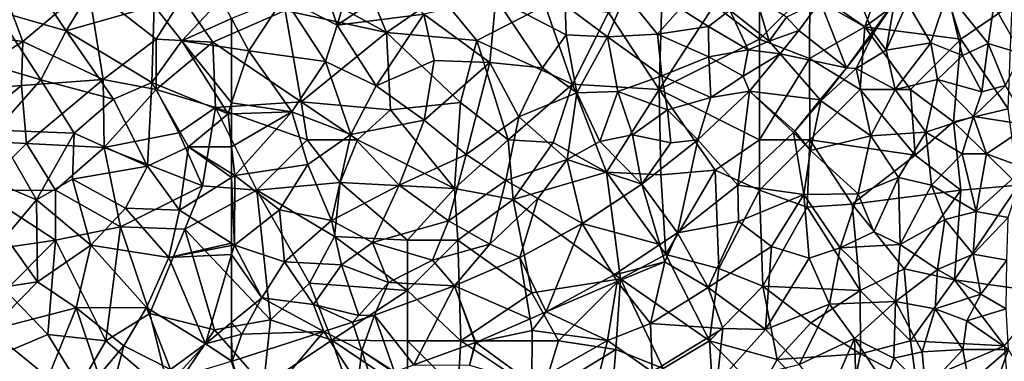
# Model space of a CAD drawing. Extents: x 3000 to 4000, y 1000 to 2017.
# Drawn here: x 3229 to 3327, y 1830 to 1864 of the extents above; entities that cross this region are included whole.
import ezdxf

# ---------------------------------------------------------------- set-up
doc = ezdxf.new("R2010")
doc.units = 0
doc.header["$MEASUREMENT"] = 0
for name, color, linetype in [('Skov', 109, 'Continuous'), ('Terraen_skov', 33, 'Continuous'), ('Terraen_vej', 33, 'Continuous')]:
    doc.layers.add(name, color=color, linetype=linetype)

# ---------------------------------------------------------------- blocks, each defined once
blk = doc.blocks.new('1km_6226_576_Flyttet_X-573000m_Y-6225000m_ACAD_1_FMEBLOCK62')
at = {"layer": 'Terraen_skov', "color": 92, "true_color": 0x00cc00}
for points in [[(46.04, 50.84, 35.71), (41.67, 57.31, 35.89), (39, 52.85, 35.9)], [(46.04, 50.84, 35.71), (48.16, 54.34, 35.64), (41.67, 57.31, 35.89)], [(46.04, 50.84, 35.71), (54.81, 53.3, 35.48), (48.16, 54.34, 35.64)], [(57.54, 49.83, 35.36), (61.46, 54.02, 35.1), (54.81, 53.3, 35.48)], [(62.5, 52.065, 35.077), (61.46, 54.02, 35.1), (57.54, 49.83, 35.36)], [(54.57, 45.7, 35.38), (54.81, 53.3, 35.48), (46.04, 50.84, 35.71)], [(54.57, 45.7, 35.38), (57.54, 49.83, 35.36), (54.81, 53.3, 35.48)], [(43.52, 45.96, 35.83), (39, 52.85, 35.9), (37.69, 47.68, 35.91)], [(43.52, 45.96, 35.83), (46.04, 50.84, 35.71), (39, 52.85, 35.9)], [(62.5, 52.065, 35.077), (57.54, 49.83, 35.36), (62.5, 49.101, 35.122)], [(43.52, 45.96, 35.83), (50.75, 44.04, 35.59), (46.04, 50.84, 35.71)], [(54.57, 45.7, 35.38), (46.04, 50.84, 35.71), (50.75, 44.04, 35.59)], [(54.57, 45.7, 35.38), (62.14, 42.56, 35.21), (57.54, 49.83, 35.36)], [(62.5, 49.101, 35.122), (57.54, 49.83, 35.36), (62.5, 43.654, 35.18)], [(57.54, 49.83, 35.36), (62.14, 42.56, 35.21), (62.5, 43.654, 35.18)], [(39.09, 40.96, 36.08), (43.52, 45.96, 35.83), (37.69, 47.68, 35.91)], [(46.84, 40.66, 35.82), (43.52, 45.96, 35.83), (39.09, 40.96, 36.08)], [(46.84, 40.66, 35.82), (50.75, 44.04, 35.59), (43.52, 45.96, 35.83)], [(54.57, 45.7, 35.38), (50.75, 44.04, 35.59), (54.14, 37.38, 35.56)], [(54.57, 45.7, 35.38), (54.14, 37.38, 35.56), (58.21, 39.29, 35.3)], [(54.57, 45.7, 35.38), (58.21, 39.29, 35.3), (62.14, 42.56, 35.21)], [(46.84, 40.66, 35.82), (54.14, 37.38, 35.56), (50.75, 44.04, 35.59)], [(62.5, 42.572, 35.19), (62.5, 43.654, 35.18), (62.14, 42.56, 35.21)], [(62.5, 39.277, 35.221), (62.14, 42.56, 35.21), (58.21, 39.29, 35.3)], [(62.5, 39.277, 35.221), (62.5, 42.572, 35.19), (62.14, 42.56, 35.21)], [(43.08, 34.02, 35.96), (39.09, 40.96, 36.08), (37.8, 36.26, 36.06)], [(43.08, 34.02, 35.96), (46.84, 40.66, 35.82), (39.09, 40.96, 36.08)], [(43.08, 34.02, 35.96), (46.68, 36.08, 35.77), (46.84, 40.66, 35.82)], [(46.68, 36.08, 35.77), (54.14, 37.38, 35.56), (46.84, 40.66, 35.82)], [(57.3, 32.99, 35.25), (58.21, 39.29, 35.3), (54.14, 37.38, 35.56)], [(62.5, 36.255, 35.231), (58.21, 39.29, 35.3), (57.3, 32.99, 35.25)], [(62.5, 36.255, 35.231), (62.5, 36.641, 35.235), (58.21, 39.29, 35.3)], [(62.5, 36.641, 35.235), (62.5, 39.277, 35.221), (58.21, 39.29, 35.3)], [(51.94, 33.21, 35.49), (54.14, 37.38, 35.56), (46.68, 36.08, 35.77)], [(51.94, 33.21, 35.49), (57.3, 32.99, 35.25), (54.14, 37.38, 35.56)], [(40.03, 30.35, 36.01), (43.08, 34.02, 35.96), (37.8, 36.26, 36.06)], [(62.5, 29.701, 35.136), (62.5, 36.255, 35.231), (57.3, 32.99, 35.25)], [(43.08, 34.02, 35.96), (48.49, 29.53, 35.66), (46.68, 36.08, 35.77)], [(51.94, 33.21, 35.49), (46.68, 36.08, 35.77), (48.49, 29.53, 35.66)], [(40.03, 30.35, 36.01), (43.19, 25.86, 35.87), (43.08, 34.02, 35.96)], [(43.08, 34.02, 35.96), (43.19, 25.86, 35.87), (48.49, 29.53, 35.66)], [(56.27, 28.29, 35.46), (51.94, 33.21, 35.49), (48.49, 29.53, 35.66)], [(56.27, 28.29, 35.46), (57.3, 32.99, 35.25), (51.94, 33.21, 35.49)], [(62.5, 29.701, 35.136), (57.3, 32.99, 35.25), (56.27, 28.29, 35.46)], [(40.03, 30.35, 36.01), (37.52, 25.02, 35.96), (43.19, 25.86, 35.87)], [(48.49, 29.53, 35.66), (43.19, 25.86, 35.87), (47.05, 23.28, 35.66)], [(48.49, 29.53, 35.66), (47.05, 23.28, 35.66), (54.05, 23.33, 35.49)], [(56.27, 28.29, 35.46), (48.49, 29.53, 35.66), (54.05, 23.33, 35.49)], [(62.5, 29.701, 35.136), (56.27, 28.29, 35.46), (62.5, 29.478, 35.144)], [(62.5, 29.478, 35.144), (56.27, 28.29, 35.46), (62.5, 28.602, 35.165)], [(56.27, 28.29, 35.46), (59.91, 19.7, 35.5), (62.5, 28.602, 35.165)], [(62.5, 21.822, 35.342), (62.5, 28.602, 35.165), (59.91, 19.7, 35.5)], [(56.27, 28.29, 35.46), (54.05, 23.33, 35.49), (59.91, 19.7, 35.5)], [(38.45, 21.06, 35.82), (43.19, 25.86, 35.87), (37.52, 25.02, 35.96)], [(38.45, 21.06, 35.82), (47.05, 23.28, 35.66), (43.19, 25.86, 35.87)], [(38.45, 21.06, 35.82), (44.24, 16.35, 35.62), (47.05, 23.28, 35.66)], [(49.31, 16.54, 35.72), (47.05, 23.28, 35.66), (44.24, 16.35, 35.62)], [(47.05, 23.28, 35.66), (51.79, 19.5, 35.59), (54.05, 23.33, 35.49)], [(49.31, 16.54, 35.72), (51.79, 19.5, 35.59), (47.05, 23.28, 35.66)], [(56.43, 17.14, 35.5), (54.05, 23.33, 35.49), (51.79, 19.5, 35.59)], [(56.43, 17.14, 35.5), (59.91, 19.7, 35.5), (54.05, 23.33, 35.49)], [(62.5, 20.394, 35.486), (62.5, 21.822, 35.342), (59.91, 19.7, 35.5)], [(38.45, 21.06, 35.82), (40.2, 16.28, 35.69), (44.24, 16.35, 35.62)], [(56.43, 17.14, 35.5), (56.771, 16.271, 35.546), (59.91, 19.7, 35.5)], [(62.5, 17.967, 35.45), (59.91, 19.7, 35.5), (56.771, 16.271, 35.546)], [(62.5, 18.025, 35.45), (62.5, 20.394, 35.486), (59.91, 19.7, 35.5)], [(62.5, 17.967, 35.45), (62.5, 18.025, 35.45), (59.91, 19.7, 35.5)], [(49.31, 16.54, 35.72), (50.408, 14.387, 35.653), (51.79, 19.5, 35.59)], [(56.43, 17.14, 35.5), (51.79, 19.5, 35.59), (50.408, 14.387, 35.653)]]:
    blk.add_polyline3d(points, close=True, dxfattribs=at)
blk = doc.blocks.new('1km_6226_576_Flyttet_X-573000m_Y-6225000m_ACAD_1_FMEBLOCK89')
at = {"layer": 'Terraen_skov', "color": 92, "true_color": 0x00cc00}
for points in [[(-53.96, 57.33, 34.62), (-57.31, 54.14, 34.84), (-52.01, 51.38, 34.53)], [(-50.6, 56.11, 34.45), (-53.96, 57.33, 34.62), (-52.01, 51.38, 34.53)], [(-50.6, 56.11, 34.45), (-52.01, 51.38, 34.53), (-46.17, 55.34, 34.26)], [(-43.39, 52.47, 34.2), (-46.17, 55.34, 34.26), (-52.01, 51.38, 34.53)], [(-62.5, 52.065, 35.077), (-60.79, 48.85, 35.04), (-57.31, 54.14, 34.84)], [(-53.16, 47.78, 34.72), (-57.31, 54.14, 34.84), (-60.79, 48.85, 35.04)], [(-53.16, 47.78, 34.72), (-52.01, 51.38, 34.53), (-57.31, 54.14, 34.84)], [(-43.39, 52.47, 34.2), (-36.84, 47.67, 33.99), (-36.22, 54.09, 33.83)], [(-36.22, 54.09, 33.83), (-36.84, 47.67, 33.99), (-31.59, 47.14, 33.71)], [(-29.24, 50.42, 33.5), (-36.22, 54.09, 33.83), (-31.59, 47.14, 33.71)], [(-29.24, 50.42, 33.5), (-29.32, 53.38, 33.52), (-36.22, 54.09, 33.83)], [(-25.12, 50.23, 33.35), (-23.34, 54.44, 33.21), (-29.32, 53.38, 33.52)], [(-25.12, 50.23, 33.35), (-20.16, 50.48, 33.11), (-23.34, 54.44, 33.21)], [(-17.89, 53.04, 32.93), (-23.34, 54.44, 33.21), (-20.16, 50.48, 33.11)], [(-9.06, 49.8, 32.76), (-10.36, 54.18, 32.61), (-12.96, 52.89, 32.8)], [(-9.06, 49.8, 32.76), (-7.32, 52.2, 32.65), (-10.36, 54.18, 32.61)], [(7.02, 49.63, 32.29), (8.68, 54.59, 32.21), (4.66, 53.62, 32.53)], [(7.02, 49.63, 32.29), (10.17, 48.36, 31.68), (8.68, 54.59, 32.21)], [(13.28, 53.34, 31.48), (8.68, 54.59, 32.21), (12.71, 49.57, 31.62)], [(12.71, 49.57, 31.62), (8.68, 54.59, 32.21), (10.17, 48.36, 31.68)], [(-29.24, 50.42, 33.5), (-25.12, 50.23, 33.35), (-29.32, 53.38, 33.52)], [(-15.07, 51.27, 32.88), (-17.89, 53.04, 32.93), (-20.16, 50.48, 33.11)], [(-15.07, 51.27, 32.88), (-12.96, 52.89, 32.8), (-17.89, 53.04, 32.93)], [(-15.07, 51.27, 32.88), (-11.14, 48.93, 32.94), (-12.96, 52.89, 32.8)], [(-9.06, 49.8, 32.76), (-12.96, 52.89, 32.8), (-11.14, 48.93, 32.94)], [(-3.995, 53.726, 32.594), (-7.32, 52.2, 32.65), (-6.088, 50.862, 32.708)], [(1.263, 50.755, 32.693), (1.33, 50.6, 32.81), (3.418, 53.7, 32.556)], [(1.33, 50.6, 32.81), (2.59, 48.89, 32.57), (3.418, 53.7, 32.556)], [(2.59, 48.89, 32.57), (4.66, 53.62, 32.53), (3.418, 53.7, 32.556)], [(7.02, 49.63, 32.29), (4.66, 53.62, 32.53), (2.59, 48.89, 32.57)], [(13.28, 53.34, 31.48), (12.71, 49.57, 31.62), (16, 48.57, 31.48)], [(13.28, 53.34, 31.48), (16, 48.57, 31.48), (19.13, 52.02, 31.21)], [(-62.5, 52.065, 35.077), (-62.5, 49.101, 35.122), (-60.79, 48.85, 35.04)], [(-48.14, 45.37, 34.49), (-43.39, 52.47, 34.2), (-52.01, 51.38, 34.53)], [(-48.14, 45.37, 34.49), (-42.37, 47.87, 34.18), (-43.39, 52.47, 34.2)], [(-42.37, 47.87, 34.18), (-36.84, 47.67, 33.99), (-43.39, 52.47, 34.2)], [(-9.06, 49.8, 32.76), (-6.088, 50.862, 32.708), (-7.32, 52.2, 32.65)], [(-48.14, 45.37, 34.49), (-52.01, 51.38, 34.53), (-53.16, 47.78, 34.72)], [(-15.06, 48.25, 32.95), (-15.07, 51.27, 32.88), (-20.16, 50.48, 33.11)], [(-15.06, 48.25, 32.95), (-11.14, 48.93, 32.94), (-15.07, 51.27, 32.88)], [(-28.18, 44.65, 33.62), (-29.24, 50.42, 33.5), (-31.59, 47.14, 33.71)], [(-28.18, 44.65, 33.62), (-25.12, 50.23, 33.35), (-29.24, 50.42, 33.5)], [(-28.18, 44.65, 33.62), (-24.11, 44.8, 33.37), (-25.12, 50.23, 33.35)], [(-25.12, 50.23, 33.35), (-19.71, 46.35, 33.16), (-20.16, 50.48, 33.11)], [(-24.11, 44.8, 33.37), (-19.71, 46.35, 33.16), (-25.12, 50.23, 33.35)], [(-15.06, 48.25, 32.95), (-20.16, 50.48, 33.11), (-19.71, 46.35, 33.16)], [(-6.088, 50.862, 32.708), (-9.06, 49.8, 32.76), (-7.972, 48.549, 32.826)], [(-1.376, 47.148, 32.861), (1.33, 50.6, 32.81), (1.263, 50.755, 32.693)], [(1.33, 50.6, 32.81), (-1.376, 47.148, 32.861), (-0.41, 47.08, 32.87)], [(1.33, 50.6, 32.81), (-0.41, 47.08, 32.87), (2.59, 48.89, 32.57)], [(-62.5, 49.101, 35.122), (-62.5, 43.654, 35.18), (-60.79, 48.85, 35.04)], [(-7.972, 48.549, 32.826), (-9.06, 49.8, 32.76), (-11.14, 48.93, 32.94)], [(3.49, 44.99, 32.53), (7.02, 49.63, 32.29), (2.59, 48.89, 32.57)], [(3.49, 44.99, 32.53), (7.7, 45.99, 31.86), (7.02, 49.63, 32.29)], [(7.02, 49.63, 32.29), (7.7, 45.99, 31.86), (10.17, 48.36, 31.68)], [(12.11, 44.76, 31.73), (12.71, 49.57, 31.62), (10.17, 48.36, 31.68)], [(12.11, 44.76, 31.73), (14.45, 45.38, 31.57), (12.71, 49.57, 31.62)], [(14.45, 45.38, 31.57), (16, 48.57, 31.48), (12.71, 49.57, 31.62)], [(-56.53, 42.77, 34.86), (-60.79, 48.85, 35.04), (-62.5, 43.654, 35.18)], [(-56.53, 42.77, 34.86), (-53.16, 47.78, 34.72), (-60.79, 48.85, 35.04)], [(-14.85, 44.2, 33.18), (-15.06, 48.25, 32.95), (-19.71, 46.35, 33.16)], [(-15.06, 48.25, 32.95), (-11.63, 46.31, 33), (-11.14, 48.93, 32.94)], [(-14.85, 44.2, 33.18), (-11.63, 46.31, 33), (-15.06, 48.25, 32.95)], [(-7.972, 48.549, 32.826), (-11.14, 48.93, 32.94), (-11.63, 46.31, 33)], [(-7.972, 48.549, 32.826), (-11.63, 46.31, 33), (-10.995, 44.836, 33.015)], [(3.49, 44.99, 32.53), (2.59, 48.89, 32.57), (-0.41, 47.08, 32.87)], [(12.11, 44.76, 31.73), (10.17, 48.36, 31.68), (7.7, 45.99, 31.86)], [(-50.66, 40.52, 34.65), (-53.16, 47.78, 34.72), (-56.53, 42.77, 34.86)], [(-50.66, 40.52, 34.65), (-48.14, 45.37, 34.49), (-53.16, 47.78, 34.72)], [(-48.14, 45.37, 34.49), (-43.36, 41.93, 34.37), (-42.37, 47.87, 34.18)], [(-42.37, 47.87, 34.18), (-43.36, 41.93, 34.37), (-36.84, 47.67, 33.99)], [(-39.19, 38.53, 34.17), (-36.84, 47.67, 33.99), (-43.36, 41.93, 34.37)], [(-39.19, 38.53, 34.17), (-33.94, 42.27, 33.89), (-36.84, 47.67, 33.99)], [(-33.94, 42.27, 33.89), (-31.59, 47.14, 33.71), (-36.84, 47.67, 33.99)], [(-28.18, 44.65, 33.62), (-31.59, 47.14, 33.71), (-33.94, 42.27, 33.89)], [(-3.977, 43.957, 32.907), (-3.91, 43.88, 32.88), (-1.376, 47.148, 32.861)], [(-3.91, 43.88, 32.88), (-0.41, 47.08, 32.87), (-1.376, 47.148, 32.861)], [(-3.91, 43.88, 32.88), (1.06, 40.39, 32.55), (-0.41, 47.08, 32.87)], [(3.49, 44.99, 32.53), (-0.41, 47.08, 32.87), (1.06, 40.39, 32.55)], [(-19.15, 42.97, 33.34), (-19.71, 46.35, 33.16), (-24.11, 44.8, 33.37)], [(-19.15, 42.97, 33.34), (-14.85, 44.2, 33.18), (-19.71, 46.35, 33.16)], [(-14.85, 44.2, 33.18), (-10.995, 44.836, 33.015), (-11.63, 46.31, 33)], [(-50.66, 40.52, 34.65), (-43.36, 41.93, 34.37), (-48.14, 45.37, 34.49)], [(6.54, 40.76, 31.95), (7.7, 45.99, 31.86), (3.49, 44.99, 32.53)], [(6.54, 40.76, 31.95), (11.26, 42.3, 31.91), (7.7, 45.99, 31.86)], [(11.26, 42.3, 31.91), (12.11, 44.76, 31.73), (7.7, 45.99, 31.86)], [(11.26, 42.3, 31.91), (14.45, 45.38, 31.57), (12.11, 44.76, 31.73)], [(16.8, 41.43, 31.52), (14.45, 45.38, 31.57), (11.26, 42.3, 31.91)], [(-28.18, 44.65, 33.62), (-33.94, 42.27, 33.89), (-29.15, 38.02, 33.69)], [(-25.89, 39.82, 33.52), (-28.18, 44.65, 33.62), (-29.15, 38.02, 33.69)], [(-25.89, 39.82, 33.52), (-24.11, 44.8, 33.37), (-28.18, 44.65, 33.62)], [(-25.89, 39.82, 33.52), (-22.65, 40.47, 33.49), (-24.11, 44.8, 33.37)], [(-22.65, 40.47, 33.49), (-19.15, 42.97, 33.34), (-24.11, 44.8, 33.37)], [(-19.15, 42.97, 33.34), (-16.155, 39.977, 33.296), (-14.85, 44.2, 33.18)], [(-10.995, 44.836, 33.015), (-14.85, 44.2, 33.18), (-16.155, 39.977, 33.296)], [(6.54, 40.76, 31.95), (3.49, 44.99, 32.53), (1.06, 40.39, 32.55)], [(-62.5, 42.572, 35.19), (-56.53, 42.77, 34.86), (-62.5, 43.654, 35.18)], [(-6.505, 40.855, 32.952), (-3.91, 43.88, 32.88), (-3.977, 43.957, 32.907)], [(-4.93, 38.92, 32.94), (-3.91, 43.88, 32.88), (-6.505, 40.855, 32.952)], [(-4.93, 38.92, 32.94), (1.06, 40.39, 32.55), (-3.91, 43.88, 32.88)], [(-62.5, 39.277, 35.221), (-62.19, 36.45, 35.23), (-56.53, 42.77, 34.86)], [(-62.5, 39.277, 35.221), (-56.53, 42.77, 34.86), (-62.5, 42.572, 35.19)], [(-62.19, 36.45, 35.23), (-54.92, 37.52, 34.81), (-56.53, 42.77, 34.86)], [(-50.66, 40.52, 34.65), (-56.53, 42.77, 34.86), (-54.92, 37.52, 34.81)], [(-35.24, 35.93, 33.94), (-33.94, 42.27, 33.89), (-39.19, 38.53, 34.17)], [(-35.24, 35.93, 33.94), (-29.15, 38.02, 33.69), (-33.94, 42.27, 33.89)], [(-18.84, 39.69, 33.35), (-19.15, 42.97, 33.34), (-22.65, 40.47, 33.49)], [(-18.84, 39.69, 33.35), (-16.155, 39.977, 33.296), (-19.15, 42.97, 33.34)], [(6.54, 40.76, 31.95), (10.13, 38.58, 31.88), (11.26, 42.3, 31.91)], [(12.56, 38.6, 31.75), (11.26, 42.3, 31.91), (10.13, 38.58, 31.88)], [(12.56, 38.6, 31.75), (16.8, 41.43, 31.52), (11.26, 42.3, 31.91)], [(-45.84, 35.49, 34.46), (-43.36, 41.93, 34.37), (-50.66, 40.52, 34.65)], [(-45.84, 35.49, 34.46), (-39.19, 38.53, 34.17), (-43.36, 41.93, 34.37)], [(16.34, 37.19, 31.6), (16.8, 41.43, 31.52), (12.56, 38.6, 31.75)], [(-50.66, 40.52, 34.65), (-54.92, 37.52, 34.81), (-52.56, 31.97, 34.76)], [(-45.84, 35.49, 34.46), (-50.66, 40.52, 34.65), (-52.56, 31.97, 34.76)], [(-25.89, 39.82, 33.52), (-21.713, 35.58, 33.658), (-22.65, 40.47, 33.49)], [(-18.84, 39.69, 33.35), (-22.65, 40.47, 33.49), (-21.713, 35.58, 33.658)], [(-12.179, 35.484, 33.308), (-5.6, 34.55, 32.83), (-6.629, 40.719, 32.957)], [(-6.629, 40.719, 32.957), (-4.93, 38.92, 32.94), (-6.505, 40.855, 32.952)], [(-5.6, 34.55, 32.83), (-4.93, 38.92, 32.94), (-6.629, 40.719, 32.957)], [(-4.93, 38.92, 32.94), (-0.19, 34.63, 32.65), (1.06, 40.39, 32.55)], [(3.82, 36.25, 32.26), (1.06, 40.39, 32.55), (-0.19, 34.63, 32.65)], [(3.82, 36.25, 32.26), (6.54, 40.76, 31.95), (1.06, 40.39, 32.55)], [(3.82, 36.25, 32.26), (7.09, 35.48, 32.25), (6.54, 40.76, 31.95)], [(7.09, 35.48, 32.25), (10.13, 38.58, 31.88), (6.54, 40.76, 31.95)], [(-62.5, 36.641, 35.235), (-62.19, 36.45, 35.23), (-62.5, 39.277, 35.221)], [(-25.89, 39.82, 33.52), (-29.15, 38.02, 33.69), (-21.713, 35.58, 33.658)], [(-16.155, 39.977, 33.296), (-18.84, 39.69, 33.35), (-21.713, 35.58, 33.658)], [(-45.84, 35.49, 34.46), (-40.93, 31.92, 34.33), (-39.19, 38.53, 34.17)], [(-35.24, 35.93, 33.94), (-39.19, 38.53, 34.17), (-40.93, 31.92, 34.33)], [(-5.6, 34.55, 32.83), (-0.19, 34.63, 32.65), (-4.93, 38.92, 32.94)], [(11.54, 32.86, 31.98), (10.13, 38.58, 31.88), (7.09, 35.48, 32.25)], [(11.54, 32.86, 31.98), (12.56, 38.6, 31.75), (10.13, 38.58, 31.88)], [(11.54, 32.86, 31.98), (16.34, 37.19, 31.6), (12.56, 38.6, 31.75)], [(-62.19, 36.45, 35.23), (-57.74, 33.02, 34.99), (-54.92, 37.52, 34.81)], [(-52.56, 31.97, 34.76), (-54.92, 37.52, 34.81), (-57.74, 33.02, 34.99)], [(-35.24, 35.93, 33.94), (-32.07, 34.16, 33.96), (-29.15, 38.02, 33.69)], [(-32.07, 34.16, 33.96), (-27.628, 31.676, 33.902), (-29.15, 38.02, 33.69)], [(-21.713, 35.58, 33.658), (-29.15, 38.02, 33.69), (-27.628, 31.676, 33.902)], [(-62.5, 36.255, 35.231), (-62.19, 36.45, 35.23), (-62.5, 36.641, 35.235)], [(-62.23, 29.53, 35.13), (-62.19, 36.45, 35.23), (-62.5, 36.255, 35.231)], [(-62.5, 29.701, 35.136), (-62.23, 29.53, 35.13), (-62.5, 36.255, 35.231)], [(-62.19, 36.45, 35.23), (-62.23, 29.53, 35.13), (-57.74, 33.02, 34.99)], [(1.37, 30.83, 32.32), (3.82, 36.25, 32.26), (-0.19, 34.63, 32.65)], [(1.37, 30.83, 32.32), (3.96, 29.57, 32.39), (3.82, 36.25, 32.26)], [(3.96, 29.57, 32.39), (7.09, 35.48, 32.25), (3.82, 36.25, 32.26)], [(14.73, 32.28, 31.8), (16.34, 37.19, 31.6), (11.54, 32.86, 31.98)], [(-45.84, 35.49, 34.46), (-52.56, 31.97, 34.76), (-48.48, 29.78, 34.67)], [(-45.84, 35.49, 34.46), (-48.48, 29.78, 34.67), (-40.93, 31.92, 34.33)], [(-36.84, 29.63, 34.3), (-35.24, 35.93, 33.94), (-40.93, 31.92, 34.33)], [(-36.84, 29.63, 34.3), (-32.07, 34.16, 33.96), (-35.24, 35.93, 33.94)], [(-18.158, 30.746, 33.73), (-12.1, 31.87, 33.4), (-12.179, 35.484, 33.308)], [(-12.1, 31.87, 33.4), (-5.6, 34.55, 32.83), (-12.179, 35.484, 33.308)], [(3.96, 29.57, 32.39), (8.43, 32.06, 32.15), (7.09, 35.48, 32.25)], [(11.54, 32.86, 31.98), (7.09, 35.48, 32.25), (8.43, 32.06, 32.15)], [(-8.82, 29.38, 33.01), (-5.6, 34.55, 32.83), (-12.1, 31.87, 33.4)], [(-8.82, 29.38, 33.01), (-5.07, 28.23, 32.72), (-5.6, 34.55, 32.83)], [(-5.6, 34.55, 32.83), (-1.99, 29.26, 32.77), (-0.19, 34.63, 32.65)], [(-5.07, 28.23, 32.72), (-1.99, 29.26, 32.77), (-5.6, 34.55, 32.83)], [(1.37, 30.83, 32.32), (-0.19, 34.63, 32.65), (-1.99, 29.26, 32.77)], [(-36.84, 29.63, 34.3), (-33.857, 28.294, 34.245), (-32.07, 34.16, 33.96)], [(-27.628, 31.676, 33.902), (-32.07, 34.16, 33.96), (-33.857, 28.294, 34.245)], [(-57.25, 27.86, 35.01), (-57.74, 33.02, 34.99), (-62.23, 29.53, 35.13)], [(-57.25, 27.86, 35.01), (-52.56, 31.97, 34.76), (-57.74, 33.02, 34.99)], [(11.22, 28.61, 32), (11.54, 32.86, 31.98), (8.43, 32.06, 32.15)], [(11.22, 28.61, 32), (14.73, 32.28, 31.8), (11.54, 32.86, 31.98)], [(-57.25, 27.86, 35.01), (-51.56, 27.56, 34.85), (-52.56, 31.97, 34.76)], [(-51.56, 27.56, 34.85), (-48.48, 29.78, 34.67), (-52.56, 31.97, 34.76)], [(-42.53, 28.04, 34.51), (-40.93, 31.92, 34.33), (-48.48, 29.78, 34.67)], [(-42.53, 28.04, 34.51), (-36.84, 29.63, 34.3), (-40.93, 31.92, 34.33)], [(-12.1, 31.87, 33.4), (-18.158, 30.746, 33.73), (-15.11, 25.31, 33.36)], [(-8.82, 29.38, 33.01), (-12.1, 31.87, 33.4), (-15.11, 25.31, 33.36)], [(7.68, 27.11, 32.19), (8.43, 32.06, 32.15), (3.96, 29.57, 32.39)], [(7.68, 27.11, 32.19), (11.22, 28.61, 32), (8.43, 32.06, 32.15)], [(11.22, 28.61, 32), (14.57, 28.02, 31.81), (14.73, 32.28, 31.8)], [(-19.934, 29.573, 33.807), (-19.43, 27.87, 33.92), (-18.158, 30.746, 33.73)], [(-15.11, 25.31, 33.36), (-18.158, 30.746, 33.73), (-19.43, 27.87, 33.92)], [(1.37, 30.83, 32.32), (-1.99, 29.26, 32.77), (3.96, 29.57, 32.39)], [(-62.5, 29.701, 35.136), (-62.5, 29.478, 35.144), (-62.23, 29.53, 35.13)], [(-62.5, 29.478, 35.144), (-62.5, 28.602, 35.165), (-62.23, 29.53, 35.13)], [(-59.5, 24.28, 35.16), (-62.23, 29.53, 35.13), (-62.5, 28.602, 35.165)], [(-57.25, 27.86, 35.01), (-62.23, 29.53, 35.13), (-59.5, 24.28, 35.16)], [(-51.56, 27.56, 34.85), (-46.89, 25.8, 34.74), (-48.48, 29.78, 34.67)], [(-42.53, 28.04, 34.51), (-48.48, 29.78, 34.67), (-46.89, 25.8, 34.74)], [(-42.53, 28.04, 34.51), (-40.353, 25.459, 34.504), (-36.84, 29.63, 34.3)], [(-33.857, 28.294, 34.245), (-36.84, 29.63, 34.3), (-40.353, 25.459, 34.504)], [(-24.524, 26.541, 34.006), (-19.43, 27.87, 33.92), (-19.934, 29.573, 33.807)], [(-8.82, 29.38, 33.01), (-15.11, 25.31, 33.36), (-9.4, 21.14, 33.07)], [(-8.82, 29.38, 33.01), (-9.4, 21.14, 33.07), (-5.07, 28.23, 32.72)], [(3.96, 29.57, 32.39), (-1.99, 29.26, 32.77), (3.51, 23.92, 32.51)], [(7.68, 27.11, 32.19), (3.96, 29.57, 32.39), (3.51, 23.92, 32.51)], [(-62.5, 21.822, 35.342), (-59.5, 24.28, 35.16), (-62.5, 28.602, 35.165)], [(-3.04, 23.65, 32.89), (-1.99, 29.26, 32.77), (-5.07, 28.23, 32.72)], [(-3.04, 23.65, 32.89), (3.51, 23.92, 32.51), (-1.99, 29.26, 32.77)], [(12, 24.63, 31.95), (11.22, 28.61, 32), (7.68, 27.11, 32.19)], [(12, 24.63, 31.95), (14.57, 28.02, 31.81), (11.22, 28.61, 32)], [(-57.25, 27.86, 35.01), (-59.5, 24.28, 35.16), (-54.36, 23.62, 35.05)], [(-57.25, 27.86, 35.01), (-54.36, 23.62, 35.05), (-51.56, 27.56, 34.85)], [(-51.56, 27.56, 34.85), (-54.36, 23.62, 35.05), (-49.85, 22.51, 34.91)], [(-51.56, 27.56, 34.85), (-49.85, 22.51, 34.91), (-46.89, 25.8, 34.74)], [(-42.53, 28.04, 34.51), (-46.89, 25.8, 34.74), (-40.353, 25.459, 34.504)], [(-24.18, 25.91, 34.02), (-19.43, 27.87, 33.92), (-24.524, 26.541, 34.006)], [(-20.84, 21.74, 33.7), (-19.43, 27.87, 33.92), (-24.18, 25.91, 34.02)], [(-20.84, 21.74, 33.7), (-15.11, 25.31, 33.36), (-19.43, 27.87, 33.92)], [(-3.04, 23.65, 32.89), (-5.07, 28.23, 32.72), (-9.4, 21.14, 33.07)], [(14.53, 23.19, 31.84), (14.57, 28.02, 31.81), (12, 24.63, 31.95)], [(-31.228, 22.901, 34.303), (-24.18, 25.91, 34.02), (-24.524, 26.541, 34.006)], [(7.44, 23.19, 32.21), (7.68, 27.11, 32.19), (3.51, 23.92, 32.51)], [(7.44, 23.19, 32.21), (12, 24.63, 31.95), (7.68, 27.11, 32.19)], [(-49.85, 22.51, 34.91), (-48.306, 22.567, 34.842), (-46.89, 25.8, 34.74)], [(-40.353, 25.459, 34.504), (-46.89, 25.8, 34.74), (-48.306, 22.567, 34.842)], [(-25.12, 20.04, 33.99), (-24.18, 25.91, 34.02), (-31.228, 22.901, 34.303)], [(-25.12, 20.04, 33.99), (-20.84, 21.74, 33.7), (-24.18, 25.91, 34.02)], [(-13.66, 21.23, 33.35), (-15.11, 25.31, 33.36), (-20.84, 21.74, 33.7)], [(-13.66, 21.23, 33.35), (-9.4, 21.14, 33.07), (-15.11, 25.31, 33.36)], [(7.44, 23.19, 32.21), (10.62, 22, 32.01), (12, 24.63, 31.95)], [(14.53, 23.19, 31.84), (12, 24.63, 31.95), (10.62, 22, 32.01)], [(-61.47, 20.67, 35.48), (-59.5, 24.28, 35.16), (-62.5, 21.822, 35.342)], [(-61.47, 20.67, 35.48), (-53.337, 20.936, 35.058), (-59.5, 24.28, 35.16)], [(-59.5, 24.28, 35.16), (-53.337, 20.936, 35.058), (-54.36, 23.62, 35.05)], [(-50.475, 21.864, 34.935), (-54.36, 23.62, 35.05), (-53.337, 20.936, 35.058)], [(-49.85, 22.51, 34.91), (-54.36, 23.62, 35.05), (-50.475, 21.864, 34.935)], [(-6.07, 17.65, 33.08), (-3.04, 23.65, 32.89), (-9.4, 21.14, 33.07)], [(-6.07, 17.65, 33.08), (-0.55, 20.24, 32.67), (-3.04, 23.65, 32.89)], [(-0.55, 20.24, 32.67), (3.51, 23.92, 32.51), (-3.04, 23.65, 32.89)], [(3.36, 18.27, 32.6), (3.51, 23.92, 32.51), (-0.55, 20.24, 32.67)], [(3.36, 18.27, 32.6), (6.15, 18.92, 32.26), (3.51, 23.92, 32.51)], [(6.15, 18.92, 32.26), (7.44, 23.19, 32.21), (3.51, 23.92, 32.51)], [(-48.306, 22.567, 34.842), (-49.85, 22.51, 34.91), (-50.475, 21.864, 34.935)], [(-32.819, 22.207, 34.363), (-32.62, 21.04, 34.39), (-31.228, 22.901, 34.303)], [(-25.12, 20.04, 33.99), (-31.228, 22.901, 34.303), (-32.62, 21.04, 34.39)], [(6.15, 18.92, 32.26), (10.2, 19.13, 32.13), (7.44, 23.19, 32.21)], [(10.2, 19.13, 32.13), (10.62, 22, 32.01), (7.44, 23.19, 32.21)], [(14.53, 23.19, 31.84), (10.62, 22, 32.01), (14.74, 19.15, 31.91)], [(-62.5, 20.394, 35.486), (-61.47, 20.67, 35.48), (-62.5, 21.822, 35.342)], [(-38.22, 19.851, 34.57), (-32.62, 21.04, 34.39), (-32.819, 22.207, 34.363)], [(-25.12, 20.04, 33.99), (-20.69, 16.91, 33.87), (-20.84, 21.74, 33.7)], [(-20.69, 16.91, 33.87), (-13.66, 21.23, 33.35), (-20.84, 21.74, 33.7)], [(10.2, 19.13, 32.13), (14.74, 19.15, 31.91), (10.62, 22, 32.01)], [(-62.439, 17.986, 35.449), (-61.47, 20.67, 35.48), (-62.5, 20.394, 35.486)], [(-53.337, 20.936, 35.058), (-61.47, 20.67, 35.48), (-62.439, 17.986, 35.449)], [(-32.65, 15.76, 34.26), (-32.62, 21.04, 34.39), (-38.22, 19.851, 34.57)], [(-25.12, 20.04, 33.99), (-32.62, 21.04, 34.39), (-32.65, 15.76, 34.26)], [(-14.27, 15.74, 33.59), (-13.66, 21.23, 33.35), (-20.69, 16.91, 33.87)], [(-14.27, 15.74, 33.59), (-9.4, 21.14, 33.07), (-13.66, 21.23, 33.35)], [(-6.07, 17.65, 33.08), (-9.4, 21.14, 33.07), (-14.27, 15.74, 33.59)], [(-62.5, 18.025, 35.45), (-62.439, 17.986, 35.449), (-62.5, 20.394, 35.486)], [(-44.378, 17.611, 34.756), (-38.85, 17.6, 34.64), (-38.275, 19.831, 34.571)], [(-38.275, 19.831, 34.571), (-38.85, 17.6, 34.64), (-38.22, 19.851, 34.57)], [(-32.65, 15.76, 34.26), (-38.22, 19.851, 34.57), (-38.85, 17.6, 34.64)], [(-25.12, 20.04, 33.99), (-32.65, 15.76, 34.26), (-26.53, 14.32, 34.07)], [(-25.12, 20.04, 33.99), (-26.53, 14.32, 34.07), (-20.69, 16.91, 33.87)], [(-3.36, 13.85, 32.93), (-0.55, 20.24, 32.67), (-6.07, 17.65, 33.08)], [(-0.37, 14.27, 33.03), (-0.55, 20.24, 32.67), (-3.36, 13.85, 32.93)], [(2.45, 15.66, 32.66), (3.36, 18.27, 32.6), (-0.55, 20.24, 32.67)], [(-0.37, 14.27, 33.03), (2.45, 15.66, 32.66), (-0.55, 20.24, 32.67)], [(-49.55, 19.01, 34.922), (-48.625, 16.156, 34.906), (-48.624, 16.156, 34.906)], [(3.36, 18.27, 32.6), (6.51, 15.15, 32.32), (6.15, 18.92, 32.26)], [(6.15, 18.92, 32.26), (6.51, 15.15, 32.32), (10.2, 19.13, 32.13)], [(10.2, 19.13, 32.13), (6.51, 15.15, 32.32), (10.85, 15.76, 32.09)], [(10.2, 19.13, 32.13), (10.85, 15.76, 32.09), (14.74, 19.15, 31.91)], [(12.93, 14.12, 32.05), (14.74, 19.15, 31.91), (10.85, 15.76, 32.09)], [(12.93, 14.12, 32.05), (16.15, 16.71, 31.84), (14.74, 19.15, 31.91)], [(-62.5, 18.025, 35.45), (-62.5, 17.967, 35.45), (-62.439, 17.986, 35.449)], [(2.45, 15.66, 32.66), (6.51, 15.15, 32.32), (3.36, 18.27, 32.6)]]:
    blk.add_polyline3d(points, close=True, dxfattribs=at)
blk = doc.blocks.new('1km_6226_576_Flyttet_X-573000m_Y-6225000m_ACAD_1_FMEBLOCK93')
at = {"layer": 'Terraen_vej', "color": 251, "true_color": 0x555555}
for points in [[(27.971, 13.65, 32.693), (25.206, 20.03, 32.458), (22.713, 16.621, 32.594)], [(27.971, 13.65, 32.693), (30.125, 16.595, 32.556), (25.206, 20.03, 32.458)], [(25.332, 10.043, 32.861), (22.713, 16.621, 32.594), (20.619, 13.757, 32.708)], [(27.971, 13.65, 32.693), (22.713, 16.621, 32.594), (25.332, 10.043, 32.861)], [(25.332, 10.043, 32.861), (20.619, 13.757, 32.708), (18.736, 11.444, 32.826)], [(22.731, 6.852, 32.907), (18.736, 11.444, 32.826), (15.713, 7.731, 33.015)], [(22.731, 6.852, 32.907), (25.332, 10.043, 32.861), (18.736, 11.444, 32.826)], [(14.529, -1.621, 33.308), (15.713, 7.731, 33.015), (10.553, 2.872, 33.296)], [(14.529, -1.621, 33.308), (20.078, 3.614, 32.957), (15.713, 7.731, 33.015)], [(22.731, 6.852, 32.907), (15.713, 7.731, 33.015), (20.203, 3.75, 32.952)], [(20.078, 3.614, 32.957), (20.203, 3.75, 32.952), (15.713, 7.731, 33.015)], [(10.553, 2.872, 33.296), (4.994, -1.525, 33.658), (8.549, -6.359, 33.73)], [(10.553, 2.872, 33.296), (8.549, -6.359, 33.73), (14.529, -1.621, 33.308)], [(6.773, -7.532, 33.807), (4.994, -1.525, 33.658), (-0.921, -5.429, 33.902)], [(6.773, -7.532, 33.807), (8.549, -6.359, 33.73), (4.994, -1.525, 33.658)], [(-4.52, -14.204, 34.303), (-0.921, -5.429, 33.902), (-7.149, -8.811, 34.245)], [(-4.52, -14.204, 34.303), (2.184, -10.563, 34.006), (-0.921, -5.429, 33.902)], [(6.773, -7.532, 33.807), (-0.921, -5.429, 33.902), (2.184, -10.563, 34.006)], [(-6.111, -14.898, 34.363), (-7.149, -8.811, 34.245), (-13.645, -11.646, 34.504)], [(-6.111, -14.898, 34.363), (-4.52, -14.204, 34.303), (-7.149, -8.811, 34.245)], [(-17.671, -19.494, 34.756), (-13.645, -11.646, 34.504), (-21.598, -14.538, 34.842)], [(-17.671, -19.494, 34.756), (-11.567, -17.274, 34.571), (-13.645, -11.646, 34.504)], [(-6.111, -14.898, 34.363), (-13.645, -11.646, 34.504), (-11.513, -17.254, 34.57)], [(-11.567, -17.274, 34.571), (-11.513, -17.254, 34.57), (-13.645, -11.646, 34.504)], [(-21.598, -14.538, 34.842), (-23.768, -15.241, 34.935), (-22.842, -18.095, 34.922)], [(-21.598, -14.538, 34.842), (-22.842, -18.095, 34.922), (-19.597, -20.194, 34.814)], [(-17.671, -19.494, 34.756), (-21.598, -14.538, 34.842), (-19.597, -20.194, 34.814)], [(-22.842, -18.095, 34.922), (-23.768, -15.241, 34.935), (-26.629, -16.169, 35.058)], [(-33.917, -24.839, 35.345), (-26.629, -16.169, 35.058), (-35.731, -19.119, 35.449)], [(-33.917, -24.839, 35.345), (-23.25, -21.381, 34.955), (-26.629, -16.169, 35.058)], [(-26.629, -16.169, 35.058), (-23.25, -21.381, 34.955), (-22.842, -18.095, 34.922)], [(-21.917, -20.949, 34.906), (-22.842, -18.095, 34.922), (-23.25, -21.381, 34.955)], [(-22.842, -18.095, 34.922), (-19.697, -20.229, 34.818), (-19.597, -20.194, 34.814)], [(-22.842, -18.095, 34.922), (-21.917, -20.949, 34.906), (-19.697, -20.229, 34.818)], [(-35.731, -19.119, 35.449), (-35.792, -19.137, 35.45), (-35.792, -19.244, 35.448)], [(-35.792, -19.244, 35.448), (-33.991, -24.861, 35.345), (-35.731, -19.119, 35.449)], [(-33.991, -24.861, 35.345), (-33.917, -24.839, 35.345), (-35.731, -19.119, 35.449)]]:
    blk.add_polyline3d(points, close=True, dxfattribs=at)
blk = doc.blocks.new('1km_6226_576_Flyttet_X-573000m_Y-6225000m_ACAD_1_FMEBLOCK112')
at = {"layer": 'Skov', "color": 107, "true_color": 0x3b7449}
for points in [[(-3.75, 367.5, 32.692), (1.7, 363.72, 57.012), (5.36, 373.84, 73.862)], [(1.7, 363.72, 57.012), (9.14, 369.24, 62.212), (5.36, 373.84, 73.862)], [(-84.98, 370.13, 50.4), (-94.85, 363.94, 36.305), (-82.01, 362.27, 38.225)], [(-84.98, 370.13, 50.4), (-82.01, 362.27, 38.225), (-75.51, 367.77, 39.49)], [(-45.85, 363.17, 56.561), (-48.91, 370.54, 34.434), (-53.75, 367.5, 34.695)], [(-40.55, 366.85, 40.938), (-48.91, 370.54, 34.434), (-45.85, 363.17, 56.561)], [(1.7, 363.72, 57.012), (11.25, 362.5, 31.718), (9.14, 369.24, 62.212)], [(16.37, 365.98, 51.846), (9.14, 369.24, 62.212), (11.25, 362.5, 31.718)], [(-82.01, 362.27, 38.225), (-74.04, 358.5, 41.154), (-75.51, 367.77, 39.49)], [(-66.17, 366.61, 53.87), (-75.51, 367.77, 39.49), (-68.75, 362.5, 52.024)], [(-68.75, 362.5, 52.024), (-75.51, 367.77, 39.49), (-74.04, 358.5, 41.154)], [(-55.93, 365.35, 55.925), (-45.85, 363.17, 56.561), (-53.75, 367.5, 34.695)], [(-8.75, 362.5, 32.896), (-8.75, 367.5, 49.041), (-13.28, 365.87, 49.727)], [(-3.75, 367.5, 32.692), (-8.75, 367.5, 49.041), (-8.75, 362.5, 32.896)], [(-3.75, 367.5, 32.692), (-8.75, 362.5, 32.896), (-3.8, 360.58, 58.782)], [(-3.75, 367.5, 32.692), (-3.8, 360.58, 58.782), (1.7, 363.72, 57.012)], [(-66.17, 366.61, 53.87), (-68.75, 362.5, 52.024), (-63.13, 362.2, 35.113)], [(-55.93, 365.35, 55.925), (-66.17, 366.61, 53.87), (-63.13, 362.2, 35.113)], [(-40.55, 366.85, 40.938), (-45.85, 363.17, 56.561), (-36.88, 362.38, 59.872)], [(-40.55, 366.85, 40.938), (-36.88, 362.38, 59.872), (-30.08, 365.85, 39.588)], [(-23.78, 365.16, 50.837), (-18.75, 357.5, 42.277), (-18.47, 366.19, 33.027)], [(-13.28, 365.87, 49.727), (-18.47, 366.19, 33.027), (-18.75, 357.5, 42.277)], [(-54.33, 356.28, 57.497), (-55.93, 365.35, 55.925), (-63.13, 362.2, 35.113)], [(-54.33, 356.28, 57.497), (-45.85, 363.17, 56.561), (-55.93, 365.35, 55.925)], [(-30.08, 365.85, 39.588), (-36.88, 362.38, 59.872), (-27.37, 358.01, 33.588)], [(-30.08, 365.85, 39.588), (-27.37, 358.01, 33.588), (-23.78, 365.16, 50.837)], [(-8.75, 362.5, 32.896), (-13.28, 365.87, 49.727), (-18.75, 357.5, 42.277)], [(16.37, 365.98, 51.846), (11.25, 362.5, 31.718), (15.97, 355.57, 58.242)], [(-27.37, 358.01, 33.588), (-18.75, 357.5, 42.277), (-23.78, 365.16, 50.837)], [(-82.01, 362.27, 38.225), (-94.85, 363.94, 36.305), (-89.96, 357.26, 45.71)], [(-3.8, 360.58, 58.782), (1.25, 357.5, 32.731), (1.7, 363.72, 57.012)], [(1.7, 363.72, 57.012), (1.25, 357.5, 32.731), (6.25, 357.5, 32.238)], [(1.7, 363.72, 57.012), (6.25, 357.5, 32.238), (11.25, 362.5, 31.718)], [(-82.01, 362.27, 38.225), (-89.96, 357.26, 45.71), (-82.16, 357.89, 35.79)], [(-82.01, 362.27, 38.225), (-82.16, 357.89, 35.79), (-74.04, 358.5, 41.154)], [(-68.75, 357.5, 60.677), (-68.75, 362.5, 52.024), (-74.04, 358.5, 41.154)], [(-68.75, 357.5, 60.677), (-63.13, 362.2, 35.113), (-68.75, 362.5, 52.024)], [(-54.33, 356.28, 57.497), (-45.47, 355.46, 40.592), (-45.85, 363.17, 56.561)], [(-45.47, 355.46, 40.592), (-38.5, 356.19, 34.112), (-45.85, 363.17, 56.561)], [(-45.85, 363.17, 56.561), (-38.5, 356.19, 34.112), (-36.88, 362.38, 59.872)], [(-33.75, 352.5, 50.942), (-36.88, 362.38, 59.872), (-38.5, 356.19, 34.112)], [(-33.75, 352.5, 50.942), (-27.37, 358.01, 33.588), (-36.88, 362.38, 59.872)], [(-8.75, 362.5, 32.896), (-18.75, 357.5, 42.277), (-8.75, 352.5, 33.061)], [(-3.8, 360.58, 58.782), (-8.75, 362.5, 32.896), (-8.75, 352.5, 33.061)], [(6.25, 357.5, 32.238), (10.53, 354.29, 59.202), (11.25, 362.5, 31.718)], [(15.97, 355.57, 58.242), (11.25, 362.5, 31.718), (10.53, 354.29, 59.202)], [(-68.75, 357.5, 60.677), (-62.86, 355.7, 43.297), (-63.13, 362.2, 35.113)], [(-54.33, 356.28, 57.497), (-63.13, 362.2, 35.113), (-62.86, 355.7, 43.297)], [(-3.8, 360.58, 58.782), (-8.75, 352.5, 33.061), (-3.75, 352.5, 37.152)], [(-3.8, 360.58, 58.782), (-3.75, 352.5, 37.152), (1.25, 357.5, 32.731)], [(-81.65, 352.14, 51.97), (-74.04, 358.5, 41.154), (-82.16, 357.89, 35.79)], [(-81.65, 352.14, 51.97), (-73.94, 351.74, 47.317), (-74.04, 358.5, 41.154)], [(-73.94, 351.74, 47.317), (-68.75, 357.5, 60.677), (-74.04, 358.5, 41.154)], [(-88.75, 352.5, 52.782), (-82.16, 357.89, 35.79), (-89.96, 357.26, 45.71)], [(-81.65, 352.14, 51.97), (-82.16, 357.89, 35.79), (-88.75, 352.5, 52.782)], [(-73.94, 351.74, 47.317), (-66.51, 353.2, 49.307), (-68.75, 357.5, 60.677)], [(-68.75, 357.5, 60.677), (-66.51, 353.2, 49.307), (-62.86, 355.7, 43.297)], [(-33.75, 352.5, 50.942), (-29.29, 352.23, 33.734), (-27.37, 358.01, 33.588)], [(-23.99, 349.26, 53.668), (-27.37, 358.01, 33.588), (-29.29, 352.23, 33.734)], [(-23.99, 349.26, 53.668), (-18.75, 357.5, 42.277), (-27.37, 358.01, 33.588)], [(-23.99, 349.26, 53.668), (-18.57, 349.01, 33.498), (-18.75, 357.5, 42.277)], [(-18.75, 357.5, 42.277), (-18.57, 349.01, 33.498), (-13.17, 349.46, 55.668)], [(-18.75, 357.5, 42.277), (-13.17, 349.46, 55.668), (-8.75, 352.5, 33.061)], [(-3.75, 352.5, 37.152), (6.7, 350.97, 66.537), (1.25, 357.5, 32.731)], [(6.7, 350.97, 66.537), (6.25, 357.5, 32.238), (1.25, 357.5, 32.731)], [(6.7, 350.97, 66.537), (10.53, 354.29, 59.202), (6.25, 357.5, 32.238)], [(-62.86, 355.7, 43.297), (-66.51, 353.2, 49.307), (-64.14, 347.93, 48.577)], [(-62.86, 355.7, 43.297), (-64.14, 347.93, 48.577), (-58.75, 347.5, 38.841)], [(-54.33, 356.28, 57.497), (-62.86, 355.7, 43.297), (-53.75, 352.5, 34.779)], [(-53.75, 352.5, 34.779), (-62.86, 355.7, 43.297), (-58.75, 347.5, 38.841)], [(-54.33, 356.28, 57.497), (-53.75, 352.5, 34.779), (-48.75, 352.5, 49.171)], [(-54.33, 356.28, 57.497), (-48.75, 352.5, 49.171), (-45.47, 355.46, 40.592)], [(-39.09, 347.64, 46.802), (-45.47, 355.46, 40.592), (-48.75, 352.5, 49.171)], [(-39.09, 347.64, 46.802), (-38.5, 356.19, 34.112), (-45.47, 355.46, 40.592)], [(-39.09, 347.64, 46.802), (-33.75, 352.5, 50.942), (-38.5, 356.19, 34.112)], [(16.98, 347.99, 42.113), (15.97, 355.57, 58.242), (10.53, 354.29, 59.202)], [(6.7, 350.97, 66.537), (11.25, 347.5, 32.057), (10.53, 354.29, 59.202)], [(16.98, 347.99, 42.113), (10.53, 354.29, 59.202), (11.25, 347.5, 32.057)], [(-86.35, 347.45, 36.074), (-81.65, 352.14, 51.97), (-88.75, 352.5, 52.782)], [(-73.94, 351.74, 47.317), (-64.14, 347.93, 48.577), (-66.51, 353.2, 49.307)], [(-50.47, 348.24, 54.241), (-53.75, 352.5, 34.779), (-58.75, 347.5, 38.841)], [(-48.75, 352.5, 49.171), (-53.75, 352.5, 34.779), (-50.47, 348.24, 54.241)], [(-39.09, 347.64, 46.802), (-48.75, 352.5, 49.171), (-50.47, 348.24, 54.241)], [(-39.09, 347.64, 46.802), (-33.27, 346.57, 62.921), (-33.75, 352.5, 50.942)], [(-33.75, 352.5, 50.942), (-33.27, 346.57, 62.921), (-29.29, 352.23, 33.734)], [(-13.17, 349.46, 55.668), (-8.75, 347.5, 59.821), (-8.75, 352.5, 33.061)], [(-8.75, 347.5, 59.821), (-4.01, 345.79, 32.886), (-3.75, 352.5, 37.152)], [(-8.75, 347.5, 59.821), (-3.75, 352.5, 37.152), (-8.75, 352.5, 33.061)], [(-3.75, 352.5, 37.152), (-4.01, 345.79, 32.886), (0.44, 346.09, 63.367)], [(-3.75, 352.5, 37.152), (0.44, 346.09, 63.367), (6.7, 350.97, 66.537)], [(-86.35, 347.45, 36.074), (-78.75, 347.5, 53.094), (-81.65, 352.14, 51.97)], [(-81.65, 352.14, 51.97), (-78.75, 347.5, 53.094), (-73.94, 351.74, 47.317)], [(-78.75, 347.5, 53.094), (-72.31, 343.84, 35.553), (-73.94, 351.74, 47.317)], [(-73.94, 351.74, 47.317), (-72.31, 343.84, 35.553), (-64.14, 347.93, 48.577)], [(-33.27, 346.57, 62.921), (-23.99, 349.26, 53.668), (-29.29, 352.23, 33.734)], [(6.7, 350.97, 66.537), (0.44, 346.09, 63.367), (11.25, 347.5, 32.057)], [(-22.6, 338.66, 33.973), (-23.99, 349.26, 53.668), (-33.27, 346.57, 62.921)], [(-22.6, 338.66, 33.973), (-18.07, 341.09, 53.028), (-23.99, 349.26, 53.668)], [(-18.07, 341.09, 53.028), (-18.57, 349.01, 33.498), (-23.99, 349.26, 53.668)], [(-18.07, 341.09, 53.028), (-13.17, 349.46, 55.668), (-18.57, 349.01, 33.498)], [(-18.07, 341.09, 53.028), (-12.8, 339.7, 33.384), (-13.17, 349.46, 55.668)], [(-12.8, 339.7, 33.384), (-8.75, 347.5, 59.821), (-13.17, 349.46, 55.668)], [(-65.91, 343.59, 41.967), (-64.14, 347.93, 48.577), (-72.31, 343.84, 35.553)], [(-65.91, 343.59, 41.967), (-58.75, 347.5, 38.841), (-64.14, 347.93, 48.577)], [(-51.01, 342.87, 34.773), (-50.47, 348.24, 54.241), (-58.75, 347.5, 38.841)], [(-43.75, 342.5, 57.493), (-50.47, 348.24, 54.241), (-51.01, 342.87, 34.773)], [(-43.75, 342.5, 57.493), (-39.09, 347.64, 46.802), (-50.47, 348.24, 54.241)], [(-43.75, 342.5, 57.493), (-38.75, 342.5, 34.377), (-39.09, 347.64, 46.802)], [(-39.09, 347.64, 46.802), (-38.75, 342.5, 34.377), (-33.27, 346.57, 62.921)], [(10.64, 338.57, 39.773), (16.98, 347.99, 42.113), (11.25, 347.5, 32.057)], [(19.96, 337.29, 55.302), (16.98, 347.99, 42.113), (10.64, 338.57, 39.773)], [(-78.75, 342.5, 43.617), (-86.35, 347.45, 36.074), (-88.78, 341.05, 60.19)], [(-78.75, 342.5, 43.617), (-78.75, 347.5, 53.094), (-86.35, 347.45, 36.074)], [(-78.75, 342.5, 43.617), (-72.31, 343.84, 35.553), (-78.75, 347.5, 53.094)], [(-57.38, 334.59, 35.297), (-58.75, 347.5, 38.841), (-65.91, 343.59, 41.967)], [(-57.38, 334.59, 35.297), (-53.52, 338.24, 57.353), (-58.75, 347.5, 38.841)], [(-53.52, 338.24, 57.353), (-51.01, 342.87, 34.773), (-58.75, 347.5, 38.841)], [(-8.44, 337.95, 77.414), (-8.75, 347.5, 59.821), (-12.8, 339.7, 33.384)], [(-8.44, 337.95, 77.414), (-4.01, 345.79, 32.886), (-8.75, 347.5, 59.821)], [(5.63, 339.67, 76.306), (11.25, 347.5, 32.057), (0.44, 346.09, 63.367)], [(10.64, 338.57, 39.773), (11.25, 347.5, 32.057), (5.63, 339.67, 76.306)], [(-38.75, 342.5, 34.377), (-31.39, 337.29, 34.32), (-33.27, 346.57, 62.921)], [(-22.6, 338.66, 33.973), (-33.27, 346.57, 62.921), (-31.39, 337.29, 34.32)], [(-8.44, 337.95, 77.414), (1.25, 337.5, 69.924), (-4.01, 345.79, 32.886)], [(-4.01, 345.79, 32.886), (1.25, 337.5, 69.924), (0.44, 346.09, 63.367)], [(1.25, 337.5, 69.924), (5.63, 339.67, 76.306), (0.44, 346.09, 63.367)], [(-78.75, 342.5, 43.617), (-73.75, 332.5, 50.607), (-72.31, 343.84, 35.553)], [(-69.37, 335.23, 50.008), (-72.31, 343.84, 35.553), (-73.75, 332.5, 50.607)], [(-69.37, 335.23, 50.008), (-65.91, 343.59, 41.967), (-72.31, 343.84, 35.553)], [(-69.37, 335.23, 50.008), (-62.97, 333.59, 61.155), (-65.91, 343.59, 41.967)], [(-57.38, 334.59, 35.297), (-65.91, 343.59, 41.967), (-62.97, 333.59, 61.155)], [(-53.52, 338.24, 57.353), (-43.75, 337.5, 34.737), (-51.01, 342.87, 34.773)], [(-43.75, 342.5, 57.493), (-51.01, 342.87, 34.773), (-43.75, 337.5, 34.737)], [(-78.75, 342.5, 43.617), (-88.78, 341.05, 60.19), (-83.75, 337.5, 58.805)], [(-78.75, 342.5, 43.617), (-83.75, 337.5, 58.805), (-79.53, 333.14, 35.797)], [(-78.75, 342.5, 43.617), (-79.53, 333.14, 35.797), (-73.75, 332.5, 50.607)], [(-43.75, 342.5, 57.493), (-43.75, 337.5, 34.737), (-38.75, 342.5, 34.377)], [(-43.75, 337.5, 34.737), (-38.45, 332.5, 51.59), (-38.75, 342.5, 34.377)], [(-38.45, 332.5, 51.59), (-31.39, 337.29, 34.32), (-38.75, 342.5, 34.377)], [(-22.6, 338.66, 33.973), (-13.75, 332.5, 33.485), (-18.07, 341.09, 53.028)], [(-18.07, 341.09, 53.028), (-13.75, 332.5, 33.485), (-12.8, 339.7, 33.384)], [(-13.75, 332.5, 33.485), (-8.44, 337.95, 77.414), (-12.8, 339.7, 33.384)], [(1.25, 337.5, 69.924), (6.25, 332.5, 47.622), (5.63, 339.67, 76.306)], [(10.64, 338.57, 39.773), (5.63, 339.67, 76.306), (6.25, 332.5, 47.622)], [(-57.38, 334.59, 35.297), (-51.28, 332.58, 35.078), (-53.52, 338.24, 57.353)], [(-53.52, 338.24, 57.353), (-51.28, 332.58, 35.078), (-43.75, 337.5, 34.737)], [(-28.75, 332.5, 55.37), (-22.6, 338.66, 33.973), (-31.39, 337.29, 34.32)], [(-28.75, 332.5, 55.37), (-23.06, 331.65, 34.025), (-22.6, 338.66, 33.973)], [(-22.6, 338.66, 33.973), (-23.06, 331.65, 34.025), (-18.34, 329.74, 61.538)], [(-22.6, 338.66, 33.973), (-18.34, 329.74, 61.538), (-13.75, 332.5, 33.485)], [(-7, 330.65, 48.285), (-8.44, 337.95, 77.414), (-13.75, 332.5, 33.485)], [(-7, 330.65, 48.285), (-3.67, 334.3, 80.625), (-8.44, 337.95, 77.414)], [(-8.44, 337.95, 77.414), (-3.67, 334.3, 80.625), (1.25, 337.5, 69.924)], [(10.64, 338.57, 39.773), (6.25, 332.5, 47.622), (15.6, 332.01, 67.922)], [(19.96, 337.29, 55.302), (10.64, 338.57, 39.773), (15.6, 332.01, 67.922)], [(-79.53, 333.14, 35.797), (-83.75, 337.5, 58.805), (-88.39, 329.4, 53.053)], [(-43.75, 332.5, 39.678), (-43.75, 337.5, 34.737), (-51.28, 332.58, 35.078)], [(-43.75, 332.5, 39.678), (-38.45, 332.5, 51.59), (-43.75, 337.5, 34.737)], [(-38.45, 332.5, 51.59), (-28.75, 332.5, 55.37), (-31.39, 337.29, 34.32)], [(-3.67, 334.3, 80.625), (1.27, 331.2, 61.357), (1.25, 337.5, 69.924)], [(1.25, 337.5, 69.924), (1.27, 331.2, 61.357), (6.25, 332.5, 47.622)], [(-67.35, 327.06, 35.525), (-69.37, 335.23, 50.008), (-73.75, 332.5, 50.607)], [(-67.35, 327.06, 35.525), (-62.97, 333.59, 61.155), (-69.37, 335.23, 50.008)], [(-58.07, 328.03, 36.748), (-57.38, 334.59, 35.297), (-62.97, 333.59, 61.155)], [(-58.07, 328.03, 36.748), (-51.28, 332.58, 35.078), (-57.38, 334.59, 35.297)], [(-7, 330.65, 48.285), (1.27, 331.2, 61.357), (-3.67, 334.3, 80.625)], [(-79.53, 333.14, 35.797), (-88.39, 329.4, 53.053), (-76.39, 328, 35.689)], [(-79.53, 333.14, 35.797), (-76.39, 328, 35.689), (-73.75, 332.5, 50.607)], [(-58.07, 328.03, 36.748), (-62.97, 333.59, 61.155), (-67.35, 327.06, 35.525)], [(-67.35, 327.06, 35.525), (-73.75, 332.5, 50.607), (-76.39, 328, 35.689)], [(-58.07, 328.03, 36.748), (-48.17, 323.52, 36.358), (-51.28, 332.58, 35.078)], [(-43.75, 327.5, 59.237), (-43.75, 332.5, 39.678), (-51.28, 332.58, 35.078)], [(-43.75, 327.5, 59.237), (-51.28, 332.58, 35.078), (-48.17, 323.52, 36.358)], [(-43.75, 327.5, 59.237), (-38.75, 327.5, 41.102), (-43.75, 332.5, 39.678)], [(-43.75, 332.5, 39.678), (-38.75, 327.5, 41.102), (-38.45, 332.5, 51.59)], [(-38.45, 332.5, 51.59), (-38.75, 327.5, 41.102), (-30.41, 327.14, 34.292)], [(-38.45, 332.5, 51.59), (-30.41, 327.14, 34.292), (-28.75, 332.5, 55.37)], [(-30.41, 327.14, 34.292), (-23.06, 331.65, 34.025), (-28.75, 332.5, 55.37)], [(-13.75, 332.5, 33.485), (-18.34, 329.74, 61.538), (-13.22, 324.21, 33.626)], [(-7, 330.65, 48.285), (-13.75, 332.5, 33.485), (-8.75, 327.5, 49.124)], [(-13.75, 332.5, 33.485), (-13.22, 324.21, 33.626), (-8.75, 327.5, 49.124)], [(6.85, 328.3, 54.496), (6.25, 332.5, 47.622), (1.27, 331.2, 61.357)], [(6.85, 328.3, 54.496), (15.6, 332.01, 67.922), (6.25, 332.5, 47.622)], [(6.85, 328.3, 54.496), (16.15, 325.75, 78.345), (15.6, 332.01, 67.922)], [(-30.41, 327.14, 34.292), (-23.82, 322.48, 41.192), (-23.06, 331.65, 34.025)], [(-23.06, 331.65, 34.025), (-23.82, 322.48, 41.192), (-18.34, 329.74, 61.538)], [(-7, 330.65, 48.285), (-0.3, 323.6, 32.993), (1.27, 331.2, 61.357)], [(-0.3, 323.6, 32.993), (6.85, 328.3, 54.496), (1.27, 331.2, 61.357)], [(-7, 330.65, 48.285), (-8.75, 327.5, 49.124), (-0.3, 323.6, 32.993)]]:
    blk.add_polyline3d(points, close=True, dxfattribs=at)

msp = doc.modelspace()

# ---------------------------------------------------------------- block references
at = {"layer": 'Skov', "color": 107, "true_color": 0x3b7449}
msp.add_blockref('1km_6226_576_Flyttet_X-573000m_Y-6225000m_ACAD_1_FMEBLOCK112', (3311.25, 1500), dxfattribs=at)
at = {"layer": 'Terraen_skov', "color": 92, "true_color": 0x00cc00}
for name, p in [('1km_6226_576_Flyttet_X-573000m_Y-6225000m_ACAD_1_FMEBLOCK62', (3187.5, 1812.5)), ('1km_6226_576_Flyttet_X-573000m_Y-6225000m_ACAD_1_FMEBLOCK89', (3312.5, 1812.5))]:
    msp.add_blockref(name, p, dxfattribs=at)
at = {"layer": 'Terraen_vej', "color": 251, "true_color": 0x555555}
msp.add_blockref('1km_6226_576_Flyttet_X-573000m_Y-6225000m_ACAD_1_FMEBLOCK93', (3285.792, 1849.605), dxfattribs=at)

doc.saveas('drawing.dxf')
